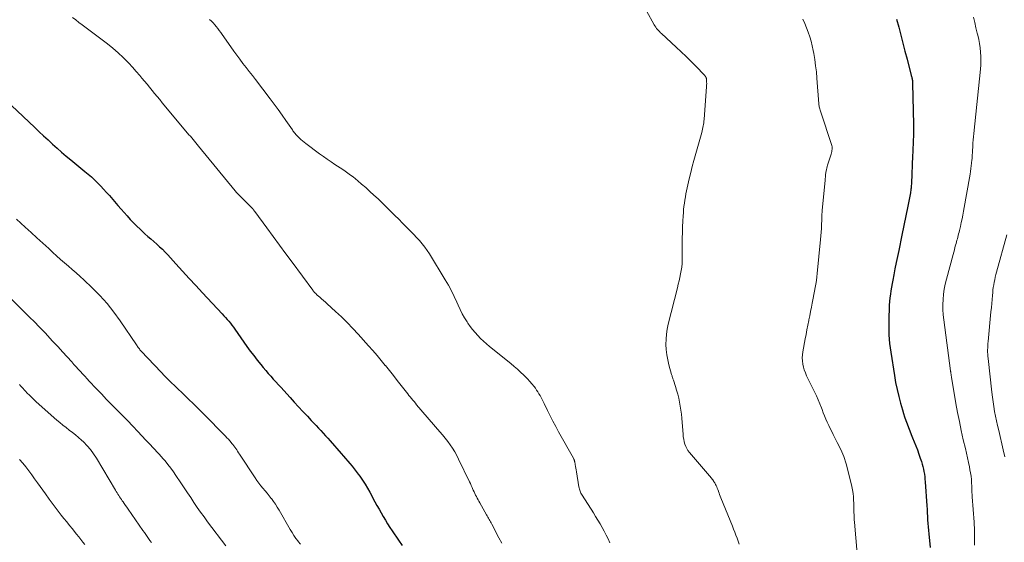
# Model space of a CAD drawing. Units: feet. Extents: x 2010000 to 2015026, y 505000 to 510002.
# Drawn here: x 2012284 to 2012461, y 506117 to 506211 of the extents above; entities that cross this region are included whole.
import ezdxf

# ---------------------------------------------------------------- set-up
doc = ezdxf.new("R2010")
doc.units = ezdxf.units.FT
doc.header["$LTSCALE"] = 100
doc.header["$MEASUREMENT"] = 0
doc.layers.add('CONTOUR INDEX', color=32, linetype='Continuous', lineweight=25)
doc.layers.add('CONTOUR INTERMEDIATE', color=40, linetype='Continuous', lineweight=15)

msp = doc.modelspace()

# ---------------------------------------------------------------- linework, layer by layer
at = {"layer": 'CONTOUR INDEX', "flags": 128}
for points, elevation in [([(2012441.9, 506211.23), (2012442.3, 506209.8), (2012442.67, 506208.36), (2012443.03, 506206.92), (2012443.4, 506205.49), (2012443.77, 506204.05), (2012444.54, 506201.06), (2012444.58, 506200.93), (2012444.61, 506200.79), (2012444.64, 506200.65), (2012444.67, 506200.51), (2012444.69, 506200.41), (2012444.71, 506200.32), (2012444.73, 506200.23), (2012444.74, 506200.14), (2012444.74, 506200.05), (2012444.75, 506199.95), (2012444.75, 506199.86), (2012444.76, 506199.77), (2012444.76, 506199.67), (2012444.91, 506192.27), (2012444.92, 506191.56), (2012444.92, 506190.86), (2012444.91, 506190.15), (2012444.89, 506189.44), (2012444.86, 506188.73), (2012444.83, 506188.02), (2012444.8, 506187.32), (2012444.77, 506186.61), (2012444.57, 506181.73), (2012444.56, 506181.5), (2012444.54, 506181.28), (2012444.53, 506181.05), (2012444.5, 506180.83), (2012444.48, 506180.6), (2012444.44, 506180.38), (2012444.41, 506180.16), (2012444.37, 506179.94), (2012443.79, 506176.98), (2012443.68, 506176.4), (2012443.56, 506175.82), (2012443.44, 506175.24), (2012443.33, 506174.67), (2012443.21, 506174.09), (2012443.09, 506173.51), (2012442.97, 506172.94), (2012442.85, 506172.36), (2012442.27, 506169.61), (2012442.04, 506168.51), (2012441.81, 506167.41), (2012441.59, 506166.3), (2012441.38, 506165.2), (2012441.19, 506164.27), (2012441.08, 506163.63), (2012440.96, 506162.99), (2012440.86, 506162.35), (2012440.77, 506161.71), (2012440.69, 506161.06), (2012440.63, 506160.42), (2012440.58, 506159.77), (2012440.55, 506159.12), (2012440.49, 506157.54), (2012440.47, 506156.76), (2012440.47, 506155.98), (2012440.48, 506155.2), (2012440.51, 506154.42), (2012440.57, 506153.64), (2012440.63, 506152.86), (2012440.73, 506152.09), (2012440.83, 506151.31), (2012441.49, 506147.09), (2012441.72, 506145.83), (2012441.97, 506144.57), (2012442.27, 506143.33), (2012442.6, 506142.09), (2012442.94, 506140.91), (2012443.13, 506140.27), (2012443.33, 506139.63), (2012443.55, 506139), (2012443.77, 506138.37), (2012444.01, 506137.75), (2012444.25, 506137.12), (2012444.5, 506136.5), (2012444.75, 506135.88), (2012445.05, 506135.15), (2012445.35, 506134.42), (2012445.63, 506133.69), (2012445.9, 506132.95), (2012446.16, 506132.2), (2012446.37, 506131.59), (2012446.5, 506131.14), (2012446.63, 506130.7), (2012446.73, 506130.25), (2012446.82, 506129.8), (2012446.89, 506129.34), (2012446.95, 506128.88), (2012447, 506128.42), (2012447.04, 506127.96), (2012447.33, 506123.64), (2012447.37, 506123.01), (2012447.41, 506122.37), (2012447.45, 506121.74), (2012447.48, 506121.11), (2012447.51, 506120.47), (2012447.55, 506119.84), (2012447.61, 506119.21), (2012447.68, 506118.57), (2012447.96, 506116.15)], 880), ([(2012282.46, 506195.66), (2012286.63, 506191.71), (2012287.42, 506190.96), (2012288.22, 506190.21), (2012289.03, 506189.48), (2012289.83, 506188.74), (2012290.65, 506188.02), (2012291.47, 506187.3), (2012292.31, 506186.59), (2012293.14, 506185.9), (2012295.65, 506183.83), (2012296.25, 506183.33), (2012296.84, 506182.82), (2012297.41, 506182.29), (2012297.97, 506181.75), (2012298.52, 506181.19), (2012299.05, 506180.63), (2012299.58, 506180.05), (2012300.09, 506179.47), (2012301.63, 506177.68), (2012302.18, 506177.05), (2012302.73, 506176.42), (2012303.29, 506175.8), (2012303.85, 506175.18), (2012304.42, 506174.58), (2012305, 506173.98), (2012305.6, 506173.4), (2012306.21, 506172.83), (2012306.47, 506172.6), (2012307, 506172.13), (2012307.53, 506171.66), (2012308.06, 506171.2), (2012308.6, 506170.74), (2012309.13, 506170.27), (2012309.65, 506169.8), (2012310.15, 506169.3), (2012310.63, 506168.78), (2012312.06, 506167.19), (2012313.26, 506165.88), (2012314.46, 506164.57), (2012315.66, 506163.26), (2012316.87, 506161.96), (2012320.4, 506158.18), (2012320.71, 506157.85), (2012321, 506157.52), (2012321.3, 506157.18), (2012321.59, 506156.84), (2012321.87, 506156.49), (2012322.14, 506156.14), (2012322.41, 506155.78), (2012322.68, 506155.42), (2012324.87, 506152.32), (2012325.47, 506151.48), (2012326.09, 506150.66), (2012326.72, 506149.85), (2012327.37, 506149.05), (2012327.8, 506148.52), (2012328.25, 506147.99), (2012328.7, 506147.47), (2012329.15, 506146.95), (2012329.61, 506146.44), (2012330.08, 506145.93), (2012330.54, 506145.42), (2012331.01, 506144.91), (2012331.48, 506144.39), (2012332.62, 506143.14), (2012333.39, 506142.29), (2012334.17, 506141.45), (2012334.95, 506140.61), (2012335.74, 506139.77), (2012336.46, 506139), (2012336.89, 506138.54), (2012337.31, 506138.09), (2012337.74, 506137.63), (2012338.16, 506137.17), (2012338.58, 506136.72), (2012339, 506136.26), (2012339.42, 506135.79), (2012339.83, 506135.32), (2012341.85, 506133.03), (2012342.25, 506132.58), (2012342.64, 506132.13), (2012343.03, 506131.68), (2012343.42, 506131.23), (2012343.8, 506130.77), (2012344.18, 506130.31), (2012344.54, 506129.84), (2012344.9, 506129.36), (2012345.19, 506128.95), (2012345.68, 506128.25), (2012346.15, 506127.54), (2012346.58, 506126.81), (2012347, 506126.08), (2012347.92, 506124.38), (2012348.28, 506123.71), (2012348.65, 506123.04), (2012349.03, 506122.37), (2012349.41, 506121.7), (2012349.8, 506121.04), (2012350.2, 506120.39), (2012350.62, 506119.75), (2012351.04, 506119.11), (2012352.16, 506117.46), (2012352.8, 506116.51)], 900)]:
    msp.add_lwpolyline(points, dxfattribs=dict(at, elevation=elevation))
at = {"layer": 'CONTOUR INTERMEDIATE', "flags": 128}
for points, elevation in [([(2012396.83, 506212.74), (2012398.22, 506210.22), (2012398.36, 506210), (2012398.49, 506209.78), (2012398.65, 506209.57), (2012398.81, 506209.37), (2012398.97, 506209.17), (2012399.15, 506208.98), (2012399.33, 506208.79), (2012399.52, 506208.62), (2012402.16, 506206.19), (2012403.07, 506205.35), (2012403.96, 506204.5), (2012404.84, 506203.64), (2012405.71, 506202.76), (2012407.3, 506201.15), (2012407.37, 506201.07), (2012407.43, 506200.99), (2012407.49, 506200.9), (2012407.54, 506200.81), (2012407.58, 506200.72), (2012407.61, 506200.62), (2012407.63, 506200.52), (2012407.64, 506200.42), (2012407.66, 506200.12), (2012407.67, 506199.87), (2012407.68, 506199.62), (2012407.67, 506199.37), (2012407.66, 506199.11), (2012407.2, 506193.17), (2012407.17, 506192.87), (2012407.14, 506192.58), (2012407.1, 506192.29), (2012407.05, 506192), (2012407, 506191.7), (2012406.94, 506191.42), (2012406.87, 506191.13), (2012406.79, 506190.84), (2012405.37, 506185.77), (2012405.08, 506184.69), (2012404.8, 506183.6), (2012404.54, 506182.51), (2012404.29, 506181.42), (2012404.06, 506180.34), (2012403.94, 506179.78), (2012403.84, 506179.22), (2012403.74, 506178.65), (2012403.66, 506178.08), (2012403.59, 506177.51), (2012403.53, 506176.94), (2012403.48, 506176.37), (2012403.44, 506175.8), (2012403.39, 506174.89), (2012403.34, 506173.86), (2012403.3, 506172.83), (2012403.28, 506171.79), (2012403.27, 506170.76), (2012403.26, 506167.87), (2012403.24, 506167.23), (2012403.19, 506166.61), (2012403.11, 506165.98), (2012402.99, 506165.36), (2012402.86, 506164.74), (2012402.72, 506164.12), (2012402.57, 506163.51), (2012402.42, 506162.89), (2012400.76, 506156.35), (2012400.57, 506155.44), (2012400.43, 506154.53), (2012400.37, 506153.61), (2012400.35, 506152.68), (2012400.41, 506151.75), (2012400.51, 506150.83), (2012400.68, 506149.92), (2012400.89, 506149.02), (2012401.37, 506147.27), (2012401.41, 506147.14), (2012401.45, 506147.01), (2012401.49, 506146.88), (2012401.53, 506146.75), (2012401.57, 506146.61), (2012401.61, 506146.48), (2012401.65, 506146.35), (2012401.7, 506146.22), (2012402.06, 506145.11), (2012402.27, 506144.42), (2012402.47, 506143.72), (2012402.64, 506143.02), (2012402.79, 506142.31), (2012402.8, 506142.29), (2012402.93, 506141.57), (2012403.04, 506140.85), (2012403.13, 506140.12), (2012403.2, 506139.39), (2012403.43, 506136.49), (2012403.47, 506136.05), (2012403.54, 506135.61), (2012403.63, 506135.18), (2012403.75, 506134.75), (2012403.9, 506134.34), (2012404.08, 506133.94), (2012404.31, 506133.58), (2012404.58, 506133.22), (2012408.55, 506128.6), (2012408.59, 506128.56), (2012408.63, 506128.51), (2012408.67, 506128.46), (2012408.71, 506128.41), (2012408.75, 506128.36), (2012408.78, 506128.31), (2012408.82, 506128.26), (2012408.85, 506128.21), (2012408.96, 506128.04), (2012409.04, 506127.9), (2012409.12, 506127.76), (2012409.2, 506127.62), (2012409.27, 506127.48), (2012409.37, 506127.29), (2012409.48, 506127.04), (2012409.59, 506126.8), (2012409.69, 506126.55), (2012409.78, 506126.29), (2012409.8, 506126.23), (2012409.9, 506125.94), (2012410, 506125.65), (2012410.11, 506125.37), (2012410.22, 506125.09), (2012412.31, 506120), (2012412.53, 506119.46), (2012412.74, 506118.92), (2012412.95, 506118.37), (2012413.15, 506117.83), (2012413.35, 506117.28), (2012413.53, 506116.73)], 888), ([(2012293.41, 506211.5), (2012294.01, 506211.08), (2012294.6, 506210.65), (2012295.18, 506210.22), (2012298.8, 506207.52), (2012299.77, 506206.77), (2012300.72, 506205.98), (2012301.64, 506205.17), (2012302.54, 506204.32), (2012302.87, 506204), (2012303.57, 506203.29), (2012304.26, 506202.56), (2012304.93, 506201.81), (2012305.58, 506201.06), (2012305.94, 506200.62), (2012306.4, 506200.07), (2012306.86, 506199.51), (2012307.31, 506198.96), (2012307.77, 506198.4), (2012308.23, 506197.85), (2012308.69, 506197.29), (2012309.15, 506196.74), (2012309.61, 506196.19), (2012314.17, 506190.73), (2012314.42, 506190.43), (2012314.67, 506190.14), (2012314.92, 506189.84), (2012315.16, 506189.54), (2012315.41, 506189.24), (2012315.66, 506188.94), (2012315.9, 506188.65), (2012316.15, 506188.35), (2012322.74, 506180.3), (2012322.79, 506180.25), (2012322.83, 506180.2), (2012322.87, 506180.15), (2012322.92, 506180.1), (2012322.96, 506180.06), (2012323, 506180.01), (2012323.05, 506179.96), (2012323.1, 506179.92), (2012325.77, 506177.24), (2012325.79, 506177.22), (2012325.81, 506177.21), (2012325.82, 506177.19), (2012325.84, 506177.17), (2012325.91, 506177.1), (2012325.92, 506177.08), (2012325.94, 506177.07), (2012325.95, 506177.05), (2012325.97, 506177.03), (2012326.06, 506176.91), (2012326.12, 506176.83), (2012326.18, 506176.75), (2012326.24, 506176.67), (2012326.3, 506176.59), (2012328.47, 506173.65), (2012329.61, 506172.1), (2012330.75, 506170.55), (2012331.89, 506169.01), (2012333.03, 506167.46), (2012336.72, 506162.45), (2012336.81, 506162.33), (2012336.91, 506162.21), (2012337, 506162.1), (2012337.1, 506161.99), (2012337.2, 506161.88), (2012337.31, 506161.77), (2012337.42, 506161.67), (2012337.53, 506161.57), (2012337.98, 506161.18), (2012338.32, 506160.89), (2012338.66, 506160.59), (2012338.99, 506160.29), (2012339.33, 506159.99), (2012340.81, 506158.63), (2012341.87, 506157.63), (2012342.9, 506156.62), (2012343.91, 506155.57), (2012344.9, 506154.51), (2012346.77, 506152.44), (2012347.55, 506151.57), (2012348.31, 506150.7), (2012349.06, 506149.8), (2012349.79, 506148.9), (2012349.83, 506148.86), (2012350.54, 506147.97), (2012351.24, 506147.08), (2012351.95, 506146.19), (2012352.65, 506145.3), (2012353.6, 506144.08), (2012353.83, 506143.79), (2012354.05, 506143.51), (2012354.28, 506143.23), (2012354.5, 506142.94), (2012354.73, 506142.66), (2012354.96, 506142.39), (2012355.2, 506142.11), (2012355.43, 506141.83), (2012359.61, 506136.97), (2012360.09, 506136.39), (2012360.56, 506135.81), (2012361.02, 506135.22), (2012361.47, 506134.62), (2012361.89, 506134), (2012362.29, 506133.37), (2012362.65, 506132.72), (2012362.99, 506132.06), (2012364.94, 506127.98), (2012365.11, 506127.63), (2012365.27, 506127.27), (2012365.43, 506126.92), (2012365.58, 506126.56), (2012365.64, 506126.43), (2012365.77, 506126.14), (2012365.9, 506125.85), (2012366.05, 506125.57), (2012366.19, 506125.29), (2012366.34, 506125.02), (2012366.5, 506124.74), (2012366.65, 506124.47), (2012366.81, 506124.19), (2012368.03, 506122.04), (2012368.15, 506121.83), (2012368.26, 506121.62), (2012368.38, 506121.41), (2012368.49, 506121.19), (2012368.61, 506120.98), (2012368.72, 506120.76), (2012368.83, 506120.55), (2012368.95, 506120.34), (2012370.25, 506117.87), (2012370.75, 506116.93)], 896), ([(2012318.14, 506211.15), (2012318.45, 506210.85), (2012318.76, 506210.54), (2012319.05, 506210.21), (2012319.33, 506209.88), (2012319.6, 506209.54), (2012319.87, 506209.2), (2012320.13, 506208.85), (2012320.38, 506208.49), (2012321.96, 506206.23), (2012322.49, 506205.48), (2012323.03, 506204.73), (2012323.58, 506204), (2012324.14, 506203.27), (2012324.71, 506202.55), (2012325.27, 506201.82), (2012325.84, 506201.09), (2012326.4, 506200.36), (2012329.05, 506196.88), (2012329.77, 506195.91), (2012330.49, 506194.94), (2012331.19, 506193.96), (2012331.88, 506192.97), (2012333.04, 506191.29), (2012333.14, 506191.14), (2012333.25, 506190.98), (2012333.36, 506190.84), (2012333.47, 506190.69), (2012333.7, 506190.39), (2012333.76, 506190.32), (2012334.3, 506189.81), (2012334.58, 506189.56), (2012334.86, 506189.32), (2012335.15, 506189.08), (2012335.44, 506188.86), (2012337.96, 506186.98), (2012338.64, 506186.49), (2012339.32, 506186), (2012340.01, 506185.54), (2012340.71, 506185.08), (2012341.15, 506184.79), (2012341.63, 506184.48), (2012342.11, 506184.16), (2012342.58, 506183.84), (2012343.05, 506183.51), (2012343.51, 506183.17), (2012343.97, 506182.83), (2012344.41, 506182.47), (2012344.85, 506182.11), (2012345.51, 506181.55), (2012346.26, 506180.9), (2012347.01, 506180.23), (2012347.74, 506179.55), (2012348.47, 506178.86), (2012350.84, 506176.56), (2012351.53, 506175.89), (2012352.21, 506175.21), (2012352.89, 506174.53), (2012353.57, 506173.85), (2012353.87, 506173.56), (2012354.39, 506173.02), (2012354.91, 506172.48), (2012355.42, 506171.92), (2012355.93, 506171.37), (2012356.41, 506170.79), (2012356.88, 506170.2), (2012357.31, 506169.59), (2012357.72, 506168.96), (2012360.57, 506164.33), (2012361.15, 506163.34), (2012361.7, 506162.34), (2012362.2, 506161.31), (2012362.68, 506160.27), (2012362.91, 506159.74), (2012363.27, 506158.97), (2012363.66, 506158.2), (2012364.08, 506157.46), (2012364.52, 506156.74), (2012364.67, 506156.51), (2012365.07, 506155.92), (2012365.5, 506155.35), (2012365.96, 506154.8), (2012366.45, 506154.27), (2012366.96, 506153.76), (2012367.48, 506153.26), (2012368.01, 506152.79), (2012368.56, 506152.33), (2012372.38, 506149.22), (2012372.99, 506148.72), (2012373.58, 506148.21), (2012374.16, 506147.68), (2012374.73, 506147.15), (2012375.01, 506146.89), (2012375.43, 506146.47), (2012375.83, 506146.03), (2012376.21, 506145.58), (2012376.58, 506145.11), (2012376.82, 506144.78), (2012377.05, 506144.46), (2012377.27, 506144.14), (2012377.47, 506143.81), (2012377.66, 506143.47), (2012377.85, 506143.12), (2012378.03, 506142.77), (2012378.21, 506142.42), (2012378.38, 506142.07), (2012378.99, 506140.82), (2012379.47, 506139.84), (2012379.96, 506138.87), (2012380.48, 506137.91), (2012381, 506136.96), (2012383.66, 506132.21), (2012383.7, 506132.13), (2012383.74, 506132.05), (2012383.78, 506131.96), (2012383.82, 506131.88), (2012383.85, 506131.79), (2012383.87, 506131.71), (2012383.89, 506131.62), (2012383.91, 506131.53), (2012384, 506131.06), (2012384.05, 506130.74), (2012384.11, 506130.41), (2012384.16, 506130.09), (2012384.22, 506129.76), (2012384.65, 506127.06), (2012384.69, 506126.86), (2012384.74, 506126.66), (2012384.8, 506126.46), (2012384.86, 506126.27), (2012384.94, 506126.08), (2012385.03, 506125.89), (2012385.13, 506125.71), (2012385.24, 506125.54), (2012387.27, 506122.36), (2012387.68, 506121.71), (2012388.08, 506121.05), (2012388.47, 506120.39), (2012388.85, 506119.72), (2012389.21, 506119.05), (2012389.57, 506118.37), (2012389.91, 506117.68), (2012390.23, 506116.98)], 892), ([(2012424.99, 506211.22), (2012425.34, 506210.45), (2012425.67, 506209.66), (2012425.98, 506208.86), (2012426.26, 506208.05), (2012426.5, 506207.24), (2012426.7, 506206.41), (2012426.88, 506205.58), (2012426.97, 506205.05), (2012427.15, 506203.95), (2012427.31, 506202.84), (2012427.44, 506201.73), (2012427.54, 506200.62), (2012427.9, 506196), (2012427.91, 506195.83), (2012427.94, 506195.65), (2012427.97, 506195.47), (2012428, 506195.29), (2012428.01, 506195.25), (2012428.05, 506195.06), (2012428.11, 506194.87), (2012428.16, 506194.67), (2012428.22, 506194.48), (2012430.17, 506188.69), (2012430.22, 506188.47), (2012430.26, 506188.26), (2012430.28, 506188.04), (2012430.28, 506187.82), (2012430.25, 506187.6), (2012430.22, 506187.38), (2012430.17, 506187.16), (2012430.11, 506186.95), (2012429.45, 506184.95), (2012429.37, 506184.68), (2012429.3, 506184.41), (2012429.24, 506184.14), (2012429.19, 506183.87), (2012429.16, 506183.68), (2012429.13, 506183.5), (2012429.11, 506183.31), (2012429.09, 506183.13), (2012429.07, 506182.94), (2012429.06, 506182.76), (2012429.05, 506182.57), (2012429.03, 506182.39), (2012429.02, 506182.2), (2012428.5, 506176.86), (2012428.48, 506176.64), (2012428.46, 506176.42), (2012428.45, 506176.2), (2012428.43, 506175.98), (2012428.42, 506175.77), (2012428.41, 506175.55), (2012428.4, 506175.33), (2012428.4, 506175.11), (2012428.37, 506174.22), (2012428.34, 506173.55), (2012428.3, 506172.89), (2012428.25, 506172.22), (2012428.19, 506171.56), (2012427.6, 506165.47), (2012427.53, 506164.83), (2012427.45, 506164.19), (2012427.35, 506163.55), (2012427.24, 506162.91), (2012427.12, 506162.28), (2012427, 506161.65), (2012426.88, 506161.01), (2012426.75, 506160.38), (2012426.7, 506160.13), (2012426.55, 506159.37), (2012426.4, 506158.61), (2012426.25, 506157.85), (2012426.09, 506157.09), (2012426.06, 506156.96), (2012425.9, 506156.14), (2012425.74, 506155.31), (2012425.58, 506154.49), (2012425.43, 506153.66), (2012425, 506151.34), (2012424.93, 506150.79), (2012424.9, 506150.25), (2012424.93, 506149.7), (2012425, 506149.15), (2012425.12, 506148.61), (2012425.26, 506148.08), (2012425.46, 506147.56), (2012425.68, 506147.05), (2012427.12, 506144.13), (2012427.46, 506143.42), (2012427.78, 506142.71), (2012428.07, 506141.99), (2012428.35, 506141.27), (2012428.47, 506140.96), (2012428.69, 506140.39), (2012428.91, 506139.81), (2012429.15, 506139.24), (2012429.4, 506138.68), (2012429.66, 506138.12), (2012429.92, 506137.56), (2012430.2, 506137.01), (2012430.48, 506136.46), (2012431.21, 506135.05), (2012431.82, 506133.79), (2012432.36, 506132.49), (2012432.8, 506131.17), (2012433.18, 506129.81), (2012433.82, 506127.14), (2012433.95, 506126.51), (2012434.05, 506125.88), (2012434.11, 506125.24), (2012434.15, 506124.6), (2012434.16, 506124.19), (2012434.17, 506123.75), (2012434.18, 506123.31), (2012434.19, 506122.88), (2012434.2, 506122.44), (2012434.22, 506122), (2012434.24, 506121.56), (2012434.27, 506121.12), (2012434.3, 506120.69), (2012434.94, 506112.98)], 884), ([(2012455.74, 506211.57), (2012455.96, 506210.62), (2012456.19, 506209.68), (2012456.43, 506208.73), (2012456.53, 506208.33), (2012456.69, 506207.58), (2012456.84, 506206.83), (2012456.95, 506206.06), (2012457.03, 506205.3), (2012457.08, 506204.53), (2012457.09, 506203.76), (2012457.06, 506202.99), (2012457.01, 506202.23), (2012455.81, 506190.67), (2012455.75, 506190.07), (2012455.7, 506189.48), (2012455.65, 506188.88), (2012455.61, 506188.29), (2012455.57, 506187.5), (2012455.55, 506187.3), (2012455.54, 506187.09), (2012455.53, 506186.89), (2012455.52, 506186.69), (2012455.51, 506186.49), (2012455.5, 506186.29), (2012455.48, 506186.08), (2012455.46, 506185.88), (2012455.4, 506185.3), (2012455.34, 506184.81), (2012455.28, 506184.32), (2012455.2, 506183.83), (2012455.12, 506183.34), (2012453.94, 506176.64), (2012453.81, 506175.96), (2012453.68, 506175.28), (2012453.54, 506174.6), (2012453.39, 506173.93), (2012453.21, 506173.16), (2012453.14, 506172.87), (2012453.07, 506172.58), (2012453, 506172.29), (2012452.93, 506172), (2012452.85, 506171.71), (2012452.77, 506171.42), (2012452.69, 506171.13), (2012452.61, 506170.84), (2012452.53, 506170.57), (2012452.41, 506170.15), (2012452.3, 506169.72), (2012452.18, 506169.3), (2012452.07, 506168.88), (2012450.87, 506164.41), (2012450.66, 506163.52), (2012450.48, 506162.61), (2012450.36, 506161.7), (2012450.27, 506160.78), (2012450.23, 506159.86), (2012450.23, 506158.94), (2012450.29, 506158.02), (2012450.38, 506157.1), (2012451.61, 506147.91), (2012451.63, 506147.83), (2012451.64, 506147.75), (2012451.65, 506147.67), (2012451.66, 506147.59), (2012451.67, 506147.51), (2012451.68, 506147.43), (2012451.7, 506147.35), (2012451.71, 506147.27), (2012451.71, 506147.22), (2012451.73, 506147.12), (2012451.74, 506147.02), (2012451.76, 506146.91), (2012451.78, 506146.81), (2012452.59, 506142.08), (2012452.88, 506140.44), (2012453.2, 506138.8), (2012453.55, 506137.17), (2012453.91, 506135.54), (2012454.29, 506133.93), (2012454.48, 506133.11), (2012454.67, 506132.28), (2012454.84, 506131.46), (2012455.01, 506130.64), (2012455.11, 506130.14), (2012455.21, 506129.56), (2012455.3, 506128.98), (2012455.36, 506128.4), (2012455.4, 506127.81), (2012455.43, 506127.1), (2012455.44, 506126.87), (2012455.45, 506126.64), (2012455.46, 506126.41), (2012455.46, 506126.18), (2012455.47, 506125.95), (2012455.48, 506125.72), (2012455.49, 506125.5), (2012455.51, 506125.27), (2012455.84, 506120.72), (2012455.87, 506120.2), (2012455.9, 506119.68), (2012455.91, 506119.16), (2012455.92, 506118.64), (2012455.93, 506118.12), (2012455.93, 506117.6), (2012455.94, 506117.08), (2012455.95, 506116.56)], 876), ([(2012283.34, 506175.22), (2012284.9, 506173.81), (2012285.97, 506172.85), (2012287.03, 506171.88), (2012288.09, 506170.9), (2012289.15, 506169.93), (2012289.88, 506169.24), (2012290.57, 506168.61), (2012291.27, 506167.99), (2012291.98, 506167.37), (2012292.69, 506166.77), (2012293.4, 506166.16), (2012294.11, 506165.55), (2012294.8, 506164.92), (2012295.48, 506164.28), (2012296.97, 506162.87), (2012298.35, 506161.47), (2012299.66, 506160.02), (2012300.88, 506158.49), (2012302.03, 506156.91), (2012304.97, 506152.6), (2012305.07, 506152.45), (2012305.17, 506152.3), (2012305.27, 506152.15), (2012305.37, 506152.01), (2012305.48, 506151.87), (2012305.59, 506151.72), (2012305.7, 506151.59), (2012305.82, 506151.46), (2012309.4, 506147.68), (2012310.01, 506147.05), (2012310.62, 506146.42), (2012311.24, 506145.81), (2012311.87, 506145.2), (2012312.5, 506144.6), (2012313.13, 506144), (2012313.77, 506143.4), (2012314.4, 506142.79), (2012314.45, 506142.74), (2012315.1, 506142.11), (2012315.75, 506141.48), (2012316.4, 506140.83), (2012317.04, 506140.19), (2012320.97, 506136.18), (2012321.24, 506135.9), (2012321.51, 506135.61), (2012321.77, 506135.32), (2012322.02, 506135.03), (2012322.14, 506134.88), (2012322.33, 506134.65), (2012322.51, 506134.42), (2012322.68, 506134.18), (2012322.85, 506133.94), (2012323.01, 506133.69), (2012323.17, 506133.45), (2012323.33, 506133.2), (2012323.5, 506132.96), (2012326.34, 506128.67), (2012326.67, 506128.19), (2012327.02, 506127.72), (2012327.38, 506127.26), (2012327.75, 506126.8), (2012328.13, 506126.36), (2012328.5, 506125.9), (2012328.87, 506125.45), (2012329.23, 506124.98), (2012329.27, 506124.93), (2012329.64, 506124.43), (2012330, 506123.92), (2012330.33, 506123.39), (2012330.65, 506122.86), (2012332.66, 506119.36), (2012332.98, 506118.82), (2012333.32, 506118.29), (2012333.68, 506117.77), (2012334.06, 506117.27), (2012334.11, 506117.2), (2012334.48, 506116.74)], 904), ([(2012461.75, 506172.41), (2012459.9, 506165.7), (2012459.78, 506165.25), (2012459.67, 506164.79), (2012459.57, 506164.33), (2012459.47, 506163.87), (2012459.39, 506163.41), (2012459.31, 506162.94), (2012459.25, 506162.48), (2012459.21, 506162.01), (2012459.16, 506161.49), (2012459.09, 506160.76), (2012459.02, 506160.03), (2012458.96, 506159.3), (2012458.89, 506158.57), (2012458.37, 506153.23), (2012458.34, 506152.85), (2012458.31, 506152.46), (2012458.3, 506152.08), (2012458.29, 506151.69), (2012458.29, 506151.31), (2012458.3, 506150.92), (2012458.33, 506150.54), (2012458.36, 506150.16), (2012459.03, 506144.08), (2012459.14, 506143.21), (2012459.26, 506142.35), (2012459.4, 506141.49), (2012459.55, 506140.63), (2012459.72, 506139.77), (2012459.9, 506138.92), (2012460.09, 506138.07), (2012460.28, 506137.22), (2012461.11, 506133.74), (2012461.4, 506132.47)], 872), ([(2012281.47, 506161.77), (2012285.71, 506157.6), (2012286.59, 506156.73), (2012287.45, 506155.84), (2012288.31, 506154.95), (2012289.15, 506154.05), (2012289.2, 506154), (2012290.01, 506153.11), (2012290.83, 506152.22), (2012291.64, 506151.33), (2012292.45, 506150.44), (2012293.29, 506149.52), (2012293.68, 506149.09), (2012294.07, 506148.66), (2012294.47, 506148.23), (2012294.86, 506147.8), (2012295.26, 506147.37), (2012295.65, 506146.94), (2012296.05, 506146.51), (2012296.45, 506146.09), (2012297.72, 506144.74), (2012298.65, 506143.77), (2012299.58, 506142.8), (2012300.52, 506141.84), (2012301.46, 506140.88), (2012302.41, 506139.93), (2012303.34, 506138.97), (2012304.28, 506138), (2012305.2, 506137.03), (2012306.67, 506135.46), (2012307.07, 506135.04), (2012307.46, 506134.63), (2012307.85, 506134.21), (2012308.24, 506133.8), (2012308.63, 506133.38), (2012309.02, 506132.96), (2012309.4, 506132.53), (2012309.77, 506132.1), (2012310.1, 506131.72), (2012310.62, 506131.09), (2012311.13, 506130.44), (2012311.62, 506129.78), (2012312.08, 506129.1), (2012312.98, 506127.76), (2012313.57, 506126.88), (2012314.16, 506126), (2012314.74, 506125.11), (2012315.32, 506124.23), (2012315.91, 506123.36), (2012316.51, 506122.49), (2012317.13, 506121.63), (2012317.76, 506120.78), (2012321.04, 506116.46)], 908), ([(2012283.87, 506145.48), (2012284.09, 506145.23), (2012284.31, 506144.99), (2012284.53, 506144.75), (2012284.75, 506144.51), (2012284.98, 506144.27), (2012285.3, 506143.93), (2012285.69, 506143.53), (2012286.09, 506143.14), (2012286.49, 506142.75), (2012286.91, 506142.37), (2012290.62, 506139.08), (2012291.16, 506138.61), (2012291.71, 506138.15), (2012292.28, 506137.71), (2012292.86, 506137.28), (2012293.43, 506136.85), (2012293.99, 506136.4), (2012294.54, 506135.93), (2012295.07, 506135.45), (2012295.4, 506135.13), (2012296.06, 506134.46), (2012296.68, 506133.76), (2012297.23, 506133), (2012297.75, 506132.21), (2012301.17, 506126.47), (2012301.32, 506126.23), (2012301.47, 506125.98), (2012301.62, 506125.74), (2012301.77, 506125.5), (2012301.92, 506125.25), (2012302.08, 506125.01), (2012302.24, 506124.78), (2012302.4, 506124.54), (2012302.54, 506124.35), (2012302.77, 506124.03), (2012303, 506123.7), (2012303.23, 506123.37), (2012303.46, 506123.04), (2012306.13, 506119.2), (2012306.38, 506118.84), (2012306.63, 506118.49), (2012306.88, 506118.13), (2012307.13, 506117.77), (2012307.38, 506117.42), (2012307.64, 506117.06)], 912), ([(2012283.89, 506131.98), (2012284.46, 506131.31), (2012285.02, 506130.63), (2012285.56, 506129.93), (2012286.1, 506129.23), (2012286.62, 506128.52), (2012287.13, 506127.8), (2012288.55, 506125.78), (2012289.24, 506124.81), (2012289.95, 506123.85), (2012290.68, 506122.9), (2012291.42, 506121.97), (2012291.9, 506121.36), (2012292.41, 506120.73), (2012292.91, 506120.11), (2012293.41, 506119.48), (2012293.91, 506118.85), (2012294.18, 506118.51), (2012294.55, 506118.05), (2012294.92, 506117.59), (2012295.29, 506117.12), (2012295.66, 506116.66)], 916)]:
    msp.add_lwpolyline(points, dxfattribs=dict(at, elevation=elevation))

doc.saveas('drawing.dxf')
